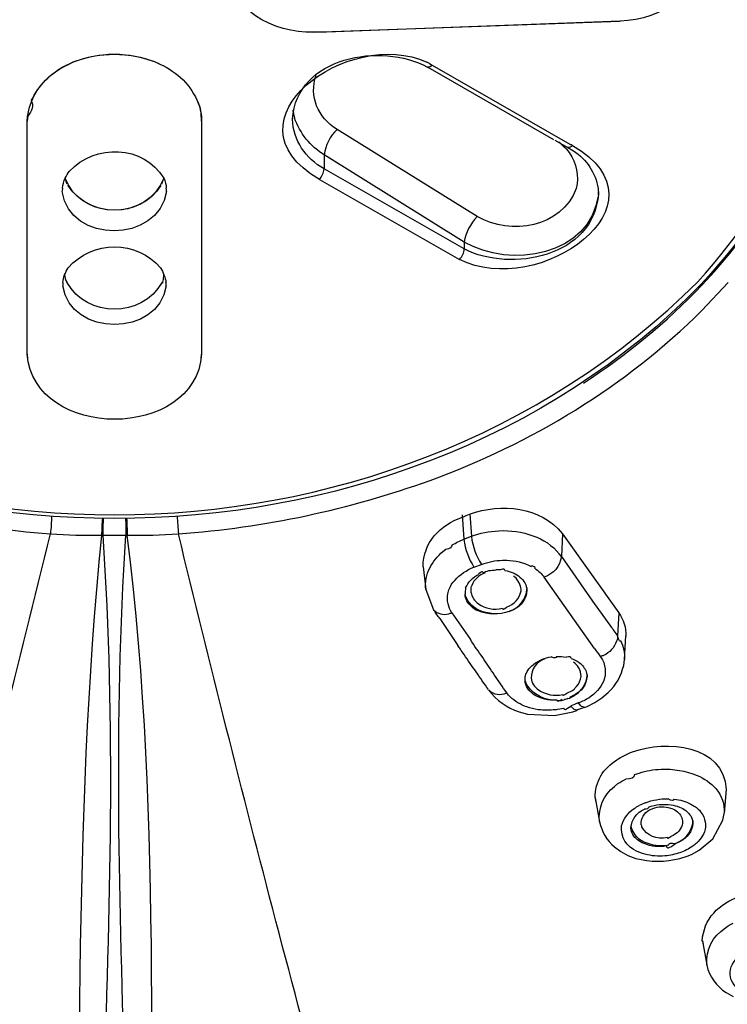
# Model space of a CAD drawing. Extents: x 63 to 166, y 57 to 217.
# Drawn here: x 97 to 100, y 155 to 160 of the extents above; entities that cross this region are included whole.
import ezdxf

# ---------------------------------------------------------------- set-up
doc = ezdxf.new("R2010")
doc.units = 0
doc.header["$MEASUREMENT"] = 0
doc.layers.add('EBENE_2', color=7, linetype='CONTINUOUS')

# ---------------------------------------------------------------- blocks, each defined once
blk = doc.blocks.new('BLOCK_2')
at = {"layer": 'EBENE_2', "color": 7}
for points in [[(98.3448, 159.5594), (99.8562, 159.6126)], [(99.8562, 159.6126), (98.4084, 159.5594)], [(97.1626, 159.4129), (97.14, 159.4016)], [(97.5645, 159.4129), (97.5877, 159.4016)], [(98.9156, 159.4048), (98.9036, 159.4112)], [(98.9156, 159.4048), (98.9294, 159.3967)], [(97.14, 159.4016), (97.124, 159.3952)], [(97.5877, 159.4016), (97.6024, 159.3952)], [(98.906, 159.3871), (98.9189, 159.3807)], [(98.9189, 159.3807), (99.5277, 159.0295)], [(98.9294, 159.3967), (99.6074, 159.0069)], [(96.934, 157.9715), (96.934, 159.1198)], [(97.7932, 159.1198), (97.7932, 157.9715)], [(99.1508, 158.6495), (98.4607, 159.0795)], [(99.534, 159.0264), (99.5978, 158.9909)], [(99.5921, 158.9813), (99.5776, 158.9942)], [(99.5921, 158.9813), (99.6041, 158.9651)], [(99.5978, 158.9909), (99.6252, 158.9747)], [(98.3972, 158.9539), (98.3972, 158.8846)], [(99.0872, 158.5239), (98.3972, 158.9539)], [(99.0872, 158.49), (98.3972, 158.8846)], [(98.3737, 158.8331), (99.0646, 158.4385)], [(99.7475, 158.788), (99.7483, 158.7606)], [(99.7483, 158.7573), (99.7483, 158.7718)], [(99.0872, 158.5239), (99.0872, 158.49)], [(100.2806, 158.3355), (100.2589, 158.3112)], [(100.2589, 158.1872), (100.3884, 158.3241)], [(99.0776, 157.1791), (99.0857, 157.0582)], [(99.1146, 157.1822), (99.1227, 157.0729)], [(97.3059, 157.0792), (97.4203, 157.0792)], [(99.0857, 157.0582), (99.1227, 157.0729)], [(99.5719, 157.0856), (99.5663, 156.973)], [(99.5719, 157.0856), (99.8489, 156.696)], [(98.9825, 156.9986), (98.9963, 157.01)], [(99.5663, 156.973), (99.5559, 156.9874)], [(99.1354, 156.9214), (99.1725, 156.9342)], [(99.2757, 156.9552), (99.2965, 156.9552)], [(99.5663, 156.973), (99.7201, 156.7538)], [(98.8843, 156.923), (98.8979, 156.8103)], [(99.729, 156.5204), (99.4818, 156.8715)], [(98.8979, 156.8103), (98.9367, 156.7104)], [(99.7201, 156.7538), (99.8128, 156.6234)], [(99.0268, 156.696), (99.1179, 156.5638)], [(99.8498, 156.696), (99.8434, 156.5816)], [(98.9672, 156.6669), (99.0566, 156.5349)], [(99.8772, 156.4657), (99.8835, 156.5816)], [(99.873, 156.4367), (99.8772, 156.4657)], [(99.7661, 156.2772), (99.7974, 156.3029)], [(99.6927, 156.2336), (99.7306, 156.2531)], [(99.7306, 156.2531), (99.7661, 156.2772)], [(99.3578, 156.208), (99.3997, 156.1966)], [(99.5316, 156.1887), (99.6219, 156.208)], [(99.6219, 156.208), (99.642, 156.2143)], [(99.6782, 156.2288), (99.6927, 156.2336)], [(99.3997, 156.1966), (99.5316, 156.1887)], [(99.9271, 155.8988), (99.9488, 155.9051)], [(99.8441, 155.8536), (99.8272, 155.8392)], [(100.3788, 155.8247), (100.3684, 155.707)], [(99.7321, 155.7828), (99.7532, 155.6652)], [(100.1195, 155.7763), (100.1331, 155.7747)], [(100.2122, 155.7474), (100.221, 155.7425)], [(100.3119, 155.5815), (100.3619, 155.6733)], [(100.3619, 155.6733), (100.3684, 155.7055)], [(100.2444, 155.5251), (100.3119, 155.5815)], [(99.8281, 155.5412), (99.8586, 155.5186)], [(100.2065, 155.5041), (100.2444, 155.5251)], [(99.8586, 155.5186), (99.8941, 155.4993)], [(99.8941, 155.4993), (99.9326, 155.4848)], [(100.1502, 155.4848), (100.1855, 155.496)], [(100.1855, 155.496), (100.2065, 155.5041)], [(100.2613, 155.0773), (100.2821, 154.9598)], [(100.3781, 154.8229), (100.4127, 154.8036)]]:
    blk.add_lwpolyline(points, dxfattribs=at)
blk.add_open_spline([(106.8886, 161.5355), (107.4264, 157.1421), (103.2704, 153.9967), (99.3456, 153.3685), (99.1258, 153.3332), (98.9069, 153.3025), (98.6862, 153.2752)], degree=3, knots=[0, 0, 0, 0, 1, 1, 1, 2, 2, 2, 2], dxfattribs=at)
for points in [[(98.6878, 153.2607), (102.6722, 153.7745), (106.7322, 156.311), (106.9861, 160.6804)], [(100.2379, 158.3274), (100.6599, 158.7928), (100.9272, 159.3742), (100.9328, 160.0103)], [(100.9691, 160.0344), (100.9627, 159.3856), (100.6904, 158.7865), (100.2523, 158.3129)], [(100.2806, 158.3355), (100.7042, 158.7961), (100.9715, 159.379), (100.9899, 160.0088)], [(100.2854, 159.9733), (100.2758, 159.7526), (100.0584, 159.6222), (99.8562, 159.6126)], [(98.3448, 159.5594), (98.1458, 159.553), (97.9252, 159.6705), (97.9155, 159.888)], [(98.3737, 158.8331), (97.8785, 159.123), (98.5195, 159.5885), (98.9036, 159.4112)], [(98.4084, 159.5594), (98.3867, 159.5594), (98.3656, 159.5594), (98.3448, 159.5594)], [(98.2409, 159.1294), (98.2602, 159.4386), (98.6797, 159.5111), (98.906, 159.3871)], [(97.1442, 159.4048), (97.2827, 159.466), (97.4429, 159.466), (97.5822, 159.4048)], [(97.1626, 159.4129), (97.2899, 159.4627), (97.4365, 159.4627), (97.5645, 159.4129)], [(96.934, 159.1198), (96.9404, 159.2469), (97.0257, 159.3516), (97.14, 159.4016)], [(96.954, 159.2197), (96.9895, 159.2968), (97.0491, 159.3564), (97.124, 159.3952)], [(97.5877, 159.4016), (97.674, 159.363), (97.7424, 159.2968), (97.777, 159.2083)], [(98.9294, 159.3967), (98.9237, 159.3887), (98.915, 159.3856), (98.906, 159.3871)], [(98.4607, 159.0795), (98.3656, 159.1391), (98.3222, 159.2421), (98.3575, 159.3468)], [(96.954, 159.2197), (96.9661, 159.1971), (96.9606, 159.1713), (96.9356, 159.1439)], [(97.7915, 159.1439), (97.7915, 159.1697), (97.7858, 159.1954), (97.7731, 159.2197)], [(97.777, 159.2083), (97.7875, 159.1809), (97.7932, 159.1504), (97.7932, 159.1198)], [(98.244, 159.168), (98.2409, 159.1794), (98.244, 159.1697), (98.2513, 159.1358)], [(96.9356, 159.1439), (96.9371, 159.152), (96.9364, 159.1439), (96.934, 159.1198)], [(97.7932, 159.1198), (97.7932, 159.1279), (97.7932, 159.1358), (97.7915, 159.1439)], [(98.3972, 158.8846), (98.3053, 158.9361), (98.2449, 159.0247), (98.2409, 159.1294)], [(98.3972, 158.9539), (98.3279, 158.9957), (98.278, 159.0602), (98.2513, 159.1358)], [(98.4607, 159.0795), (98.4261, 159.0457), (98.4035, 159.0021), (98.3972, 158.9539)], [(99.5776, 158.9942), (99.5704, 159.0021), (99.5623, 159.0087), (99.5535, 159.0168)], [(97.1425, 158.8733), (97.2658, 159.0102), (97.5082, 159.0038), (97.6063, 158.8395)], [(99.621, 159.0006), (100.1211, 158.7091), (99.452, 158.2404), (99.0646, 158.4385)], [(99.621, 159.0006), (99.6147, 158.9925), (99.6066, 158.9894), (99.5978, 158.9909)], [(99.6074, 159.0069), (99.6122, 159.0054), (99.6162, 159.0038), (99.621, 159.0006)], [(99.6252, 158.9747), (99.6911, 158.9313), (99.7339, 158.8653), (99.7475, 158.788)], [(99.6041, 158.9651), (99.6412, 158.912), (99.6541, 158.8507), (99.6396, 158.788)], [(97.1208, 158.8395), (97.1264, 158.8507), (97.1337, 158.8621), (97.1425, 158.8733)], [(98.3737, 158.8331), (98.3867, 158.8476), (98.3954, 158.8653), (98.3972, 158.8846)], [(97.1071, 158.7896), (97.1096, 158.8073), (97.1135, 158.8235), (97.1208, 158.8395)], [(97.6063, 158.8395), (97.5283, 158.6285), (97.199, 158.6285), (97.1208, 158.8395)], [(97.1313, 158.8088), (97.1271, 158.8187), (97.1232, 158.8283), (97.1208, 158.8395)], [(97.6063, 158.8395), (97.6039, 158.8283), (97.5991, 158.8187), (97.5951, 158.8088)], [(97.6063, 158.8395), (97.6136, 158.8235), (97.6184, 158.8073), (97.6193, 158.7896)], [(97.1071, 158.7896), (97.1087, 158.7944), (97.1063, 158.7799), (97.1063, 158.7751)], [(97.6199, 158.7735), (97.5814, 158.5158), (97.1425, 158.5126), (97.1063, 158.7735)], [(97.5926, 158.8025), (97.4895, 158.6381), (97.2367, 158.6414), (97.1345, 158.804)], [(97.6199, 158.7735), (97.6199, 158.7784), (97.6199, 158.7847), (97.6193, 158.7896)], [(99.6396, 158.788), (99.5638, 158.5947), (99.3199, 158.5544), (99.1508, 158.6495)], [(99.7483, 158.7606), (99.7258, 158.4514), (99.3199, 158.3708), (99.0872, 158.49)], [(99.7483, 158.7573), (99.7073, 158.453), (99.3136, 158.3918), (99.0872, 158.5239)], [(99.1508, 158.6495), (99.117, 158.614), (99.0944, 158.5706), (99.0872, 158.5239)], [(97.1361, 158.3966), (97.2529, 158.5351), (97.4759, 158.5351), (97.591, 158.3966)], [(99.0646, 158.4385), (99.0791, 158.453), (99.0864, 158.4707), (99.0872, 158.49)], [(97.1183, 158.3629), (97.1232, 158.3741), (97.1295, 158.3853), (97.1361, 158.3966)], [(97.591, 158.3966), (97.5982, 158.3853), (97.6039, 158.3741), (97.6079, 158.3629)], [(97.1102, 158.3241), (97.1111, 158.337), (97.1135, 158.35), (97.1183, 158.3629)], [(97.1183, 158.3629), (97.1175, 158.35), (97.1208, 158.3386), (97.1295, 158.3258)], [(97.5982, 158.3258), (97.6007, 158.3145), (97.6048, 158.3258), (97.6079, 158.3629)], [(97.6079, 158.3629), (97.6127, 158.35), (97.6168, 158.337), (97.6175, 158.3241)], [(100.2523, 158.3129), (98.7474, 156.7749), (95.9804, 156.7781), (94.4754, 158.3129)], [(94.4899, 158.3274), (96.0321, 156.7974), (98.6967, 156.7957), (100.2379, 158.3274)], [(97.1102, 158.3241), (97.1096, 158.3193), (97.1096, 158.3145), (97.1096, 158.3096)], [(97.6184, 158.3081), (97.5822, 158.0535), (97.1457, 158.0535), (97.1096, 158.3081)], [(97.5982, 158.3258), (97.4992, 158.1486), (97.2294, 158.1486), (97.1295, 158.3258)], [(97.6184, 158.3081), (97.6193, 158.3129), (97.6184, 158.3193), (97.6175, 158.3241)], [(99.6758, 157.8282), (99.886, 157.9682), (100.0841, 158.1277), (100.2589, 158.3112)], [(98.9198, 157.3481), (99.4181, 157.5317), (99.8829, 157.812), (100.2589, 158.1872)], [(96.934, 157.9715), (96.934, 157.965), (96.9347, 157.957), (96.9356, 157.9505)], [(97.7932, 157.9715), (97.7626, 157.5431), (96.9669, 157.5431), (96.934, 157.9715)], [(97.7915, 157.9505), (97.7915, 157.957), (97.7924, 157.965), (97.7932, 157.9715)], [(95.8073, 157.3481), (96.2085, 157.2048), (96.6231, 157.1163), (97.0482, 157.0856)], [(97.6789, 157.0856), (98.1048, 157.1147), (98.5195, 157.2065), (98.9198, 157.3481)], [(99.1137, 157.1822), (99.2708, 157.2387), (99.4624, 157.221), (99.5719, 157.0856)], [(97.0539, 157.171), (97.0531, 157.1437), (97.0515, 157.1147), (97.0482, 157.0856)], [(97.6732, 157.171), (97.674, 157.1437), (97.6764, 157.1147), (97.6789, 157.0856)], [(99.0783, 157.1678), (99.0905, 157.1726), (99.1025, 157.1774), (99.1137, 157.1822)], [(97.3044, 157.1629), (97.302, 157.1356), (97.3011, 157.1066), (97.3002, 157.0792)], [(97.3076, 157.1629), (97.3076, 157.1356), (97.3068, 157.1066), (97.3059, 157.0792)], [(97.4188, 157.1629), (97.4194, 157.1356), (97.4194, 157.1066), (97.4203, 157.0792)], [(97.4236, 157.1629), (97.4251, 157.1356), (97.426, 157.1066), (97.4267, 157.0792)], [(98.8843, 156.923), (98.8843, 157.0406), (98.968, 157.1292), (99.0783, 157.1678)], [(96.0448, 153.2752), (96.4105, 154.5378), (96.7383, 155.8085), (97.0482, 157.0856)], [(97.0482, 157.0856), (97.1321, 157.0792), (97.2158, 157.0777), (97.3002, 157.0792)], [(97.3002, 157.0792), (97.1545, 155.6523), (97.2053, 154.1916), (97.1642, 152.7567)], [(97.3059, 157.0792), (97.3712, 156.1499), (97.339, 155.2206), (97.3083, 154.2897)], [(97.417, 154.3414), (97.389, 155.2545), (97.3592, 156.1661), (97.4203, 157.0792)], [(97.4267, 157.0792), (97.5113, 157.0777), (97.5951, 157.0792), (97.6789, 157.0856)], [(97.5628, 152.7567), (97.5218, 154.1835), (97.6072, 155.6636), (97.4267, 157.0792)], [(98.6821, 153.2752), (98.3165, 154.5378), (97.9887, 155.8085), (97.6789, 157.0856)], [(99.1227, 157.0729), (99.1652, 157.0889), (99.2104, 157.097), (99.2571, 157.1002)], [(99.1227, 157.0729), (99.1291, 157.0229), (99.146, 156.9762), (99.1725, 156.9342)], [(99.2571, 157.1002), (99.3151, 157.1033), (99.373, 157.0953), (99.4262, 157.076)], [(99.4262, 157.076), (99.4769, 157.0582), (99.5213, 157.0277), (99.5559, 156.9874)], [(99.0276, 157.031), (99.0268, 157.0181), (99.0156, 157.01), (98.9963, 157.0084)], [(99.0276, 157.031), (99.0469, 157.0406), (99.0662, 157.0503), (99.0857, 157.0582)], [(99.0857, 157.0582), (99.092, 157.0084), (99.1089, 156.9616), (99.1354, 156.9214)], [(98.9174, 156.9166), (98.9325, 156.9471), (98.956, 156.9762), (98.9825, 156.9986)], [(99.1725, 156.9342), (99.2056, 156.9471), (99.241, 156.9537), (99.2757, 156.9552)], [(99.2965, 156.9552), (99.3384, 156.9537), (99.3804, 156.944), (99.4174, 156.9245)], [(99.5663, 156.973), (99.5583, 156.9245), (99.5277, 156.8875), (99.4818, 156.8715)], [(98.8979, 156.8103), (98.8939, 156.8474), (98.9012, 156.8827), (98.9174, 156.9166)], [(99.0405, 156.8553), (99.0662, 156.8844), (99.0993, 156.907), (99.1354, 156.9214)], [(99.0944, 156.8183), (99.1065, 156.8474), (99.1282, 156.8715), (99.158, 156.8844)], [(99.1902, 156.8923), (99.1597, 156.8827), (99.1363, 156.8601), (99.1242, 156.8312)], [(99.1782, 156.8941), (99.1782, 156.9022), (99.1718, 156.8989), (99.158, 156.886)], [(99.1782, 156.8941), (99.1975, 156.9022), (99.22, 156.907), (99.2434, 156.907)], [(99.266, 156.907), (99.2619, 156.907), (99.2483, 156.9085), (99.2434, 156.9085)], [(99.2877, 156.9037), (99.2877, 156.9118), (99.2805, 156.9134), (99.266, 156.907)], [(99.2877, 156.9037), (99.3022, 156.9022), (99.3151, 156.8972), (99.3287, 156.8923)], [(99.3287, 156.8923), (99.3408, 156.8875), (99.3521, 156.8811), (99.3618, 156.8715)], [(99.4374, 156.9134), (99.4374, 156.9214), (99.431, 156.9263), (99.4166, 156.9263)], [(99.4374, 156.9134), (99.4545, 156.9022), (99.4689, 156.8875), (99.4818, 156.8715)], [(99.0147, 156.8152), (99.0204, 156.8296), (99.0285, 156.8441), (99.0405, 156.8553)], [(99.1242, 156.8312), (99.1234, 156.8279), (99.1227, 156.8264), (99.121, 156.8248)], [(99.3666, 156.8183), (99.3618, 156.8426), (99.3489, 156.8634), (99.3296, 156.8779)], [(99.3618, 156.8715), (99.3819, 156.8553), (99.3949, 156.8329), (99.3964, 156.8071)], [(99.0268, 156.696), (99.0083, 156.7234), (99.0011, 156.7571), (99.0066, 156.7893)], [(99.0066, 156.7893), (99.0083, 156.7974), (99.0114, 156.8071), (99.0147, 156.8152)], [(99.0944, 156.8183), (99.092, 156.8086), (99.0912, 156.799), (99.0912, 156.7893)], [(99.0912, 156.8038), (99.0929, 156.8005), (99.0929, 156.7957), (99.092, 156.7909)], [(99.1227, 156.7265), (99.1032, 156.7426), (99.092, 156.7635), (99.0912, 156.7893)], [(99.1565, 156.7104), (99.1234, 156.7265), (99.1001, 156.7556), (99.092, 156.7893)], [(99.121, 156.8248), (99.121, 156.8215), (99.1203, 156.8167), (99.1203, 156.8134)], [(99.1203, 156.8134), (99.1203, 156.8086), (99.1203, 156.8038), (99.1203, 156.7974)], [(99.1203, 156.7974), (99.1251, 156.7733), (99.1379, 156.7538), (99.1573, 156.7394)], [(99.2958, 156.7234), (99.3344, 156.7378), (99.3594, 156.7652), (99.3675, 156.8038)], [(99.3094, 156.7023), (99.3602, 156.7216), (99.3916, 156.7604), (99.3964, 156.8134)], [(99.3964, 156.8071), (99.3931, 156.7635), (99.369, 156.7297), (99.3296, 156.7104)], [(99.3675, 156.8038), (99.3675, 156.8086), (99.3675, 156.8152), (99.3666, 156.8183)], [(99.1573, 156.7394), (99.1919, 156.7153), (99.2338, 156.7089), (99.2757, 156.7185)], [(98.9672, 156.6669), (98.956, 156.6815), (98.9463, 156.696), (98.9367, 156.7104)], [(98.9367, 156.7104), (98.956, 156.6911), (98.9833, 156.683), (99.0114, 156.6911)], [(99.0114, 156.6911), (99.0162, 156.6927), (99.0212, 156.6942), (99.0268, 156.696)], [(99.1556, 156.7056), (99.1435, 156.7104), (99.1323, 156.7168), (99.1227, 156.7265)], [(99.3094, 156.7023), (99.2595, 156.6846), (99.2056, 156.6846), (99.1556, 156.7056)], [(99.3094, 156.7023), (99.2588, 156.6846), (99.2047, 156.6879), (99.1565, 156.7104)], [(99.2757, 156.7185), (99.2763, 156.7104), (99.2838, 156.712), (99.2958, 156.7234)], [(99.3296, 156.7104), (99.3232, 156.7089), (99.3167, 156.7056), (99.3094, 156.7023)], [(99.8489, 156.696), (99.873, 156.662), (99.8853, 156.6219), (99.8829, 156.58)], [(99.8128, 156.6234), (99.8167, 156.6186), (99.8215, 156.6138), (99.8239, 156.6073)], [(99.8239, 156.6073), (99.8312, 156.5993), (99.8377, 156.5897), (99.8434, 156.5816)], [(99.1782, 156.4753), (99.1573, 156.5042), (99.1379, 156.5332), (99.1179, 156.5638)], [(99.8384, 156.5557), (99.8264, 156.5253), (99.8038, 156.4994), (99.7742, 156.485)], [(99.8434, 156.5816), (99.8434, 156.5719), (99.8426, 156.5638), (99.8384, 156.5557)], [(99.857, 156.559), (99.8546, 156.5509), (99.8506, 156.5575), (99.8434, 156.5816)], [(99.857, 156.559), (99.8715, 156.5301), (99.8787, 156.4979), (99.8772, 156.4657)], [(99.0686, 156.5172), (99.0646, 156.522), (99.0607, 156.5284), (99.0566, 156.5349)], [(99.0864, 156.4898), (99.08, 156.4994), (99.0743, 156.5075), (99.0686, 156.5172)], [(99.729, 156.5204), (99.7387, 156.506), (99.7492, 156.493), (99.7595, 156.4786)], [(99.1468, 156.4043), (99.1258, 156.4317), (99.1065, 156.4608), (99.0864, 156.4898)], [(99.2369, 156.3883), (99.2167, 156.4173), (99.1975, 156.4464), (99.1782, 156.4753)], [(99.4849, 156.4688), (99.4422, 156.4527), (99.4181, 156.419), (99.4174, 156.3738)], [(99.4286, 156.4415), (99.4545, 156.4608), (99.4843, 156.4736), (99.5165, 156.4786)], [(99.5413, 156.4801), (99.5413, 156.472), (99.5325, 156.4705), (99.5165, 156.4786)], [(99.5413, 156.4801), (99.5575, 156.4817), (99.5743, 156.4801), (99.5905, 156.4769)], [(99.6138, 156.4705), (99.6138, 156.4786), (99.6066, 156.4801), (99.5905, 156.4769)], [(99.6138, 156.4705), (99.6283, 156.4657), (99.6412, 156.4591), (99.6541, 156.4512)], [(99.6508, 156.4254), (99.6445, 156.4367), (99.6355, 156.4464), (99.6252, 156.4527)], [(99.6541, 156.4512), (99.6701, 156.4383), (99.6815, 156.4221), (99.6887, 156.4043)], [(99.7595, 156.4786), (99.7588, 156.4834), (99.7652, 156.4865), (99.7742, 156.485)], [(99.7595, 156.4786), (99.7845, 156.4415), (99.7893, 156.3995), (99.7733, 156.3577)], [(99.2071, 156.3175), (99.1863, 156.3449), (99.1661, 156.3754), (99.1468, 156.4043)], [(99.3868, 156.3625), (99.3868, 156.3738), (99.3892, 156.3835), (99.3916, 156.3931)], [(99.3916, 156.3931), (99.394, 156.3995), (99.3964, 156.4043), (99.4004, 156.4109)], [(99.4004, 156.4109), (99.4076, 156.4221), (99.4181, 156.4334), (99.4286, 156.4415)], [(99.6629, 156.3819), (99.6629, 156.398), (99.6598, 156.4124), (99.6508, 156.4254)], [(99.6887, 156.4043), (99.6911, 156.3964), (99.6927, 156.3899), (99.6927, 156.3835)], [(99.7974, 156.3029), (99.836, 156.3399), (99.861, 156.385), (99.873, 156.4367)], [(99.2965, 156.3013), (99.2763, 156.3303), (99.2564, 156.3594), (99.2369, 156.3883)], [(99.3997, 156.3239), (99.3916, 156.3351), (99.3876, 156.3497), (99.3868, 156.3625)], [(99.4004, 156.3335), (99.3949, 156.3432), (99.39, 156.3528), (99.3883, 156.3625)], [(99.4174, 156.3738), (99.4198, 156.3497), (99.4326, 156.3287), (99.4536, 156.3158)], [(99.6927, 156.3835), (99.6896, 156.3416), (99.6662, 156.3079), (99.6283, 156.2901)], [(99.6412, 156.332), (99.6541, 156.3465), (99.6605, 156.3625), (99.6629, 156.3819)], [(99.6743, 156.3303), (99.6839, 156.3449), (99.6896, 156.3609), (99.692, 156.3771)], [(99.692, 156.3771), (99.6927, 156.3802), (99.6935, 156.3868), (99.6927, 156.3899)], [(99.7733, 156.3577), (99.7588, 156.3254), (99.733, 156.2965), (99.7023, 156.2772)], [(99.2071, 156.3158), (99.245, 156.2643), (99.2974, 156.2273), (99.3578, 156.208)], [(99.208, 156.3158), (99.2321, 156.2917), (99.2652, 156.2869), (99.2965, 156.3013)], [(99.3136, 156.282), (99.3079, 156.2869), (99.3022, 156.2932), (99.2965, 156.3013)], [(99.4278, 156.295), (99.4166, 156.3013), (99.4069, 156.311), (99.3997, 156.3239)], [(99.5454, 156.2643), (99.4867, 156.2643), (99.435, 156.2869), (99.4004, 156.3335)], [(99.4536, 156.3158), (99.4891, 156.2917), (99.5301, 156.2836), (99.5719, 156.2932)], [(99.5719, 156.2932), (99.5719, 156.2853), (99.5785, 156.2884), (99.593, 156.2998)], [(99.593, 156.2998), (99.6057, 156.3046), (99.6179, 156.311), (99.6283, 156.3191)], [(99.5985, 156.2724), (99.6195, 156.2805), (99.6396, 156.2932), (99.6565, 156.3094)], [(99.6283, 156.3191), (99.6331, 156.3239), (99.6364, 156.3272), (99.6412, 156.332)], [(99.6565, 156.3094), (99.6629, 156.3158), (99.6686, 156.3223), (99.6743, 156.3303)], [(99.3955, 156.2321), (99.3651, 156.2417), (99.3368, 156.2595), (99.3136, 156.282)], [(99.543, 156.2658), (99.5027, 156.261), (99.4617, 156.2724), (99.4278, 156.295)], [(99.543, 156.2658), (99.543, 156.2579), (99.5518, 156.2579), (99.5695, 156.2691)], [(99.5454, 156.2643), (99.5511, 156.2595), (99.5857, 156.2676), (99.5809, 156.2676)], [(99.5985, 156.2724), (99.5921, 156.2707), (99.5864, 156.2691), (99.5809, 156.2676)], [(99.6283, 156.2901), (99.621, 156.2853), (99.6138, 156.282), (99.6066, 156.2788)], [(99.6493, 156.2514), (99.6364, 156.2466), (99.6252, 156.2417), (99.6129, 156.2369)], [(99.7023, 156.2772), (99.6863, 156.2658), (99.6677, 156.2579), (99.6493, 156.2514)], [(99.6565, 156.2435), (99.6541, 156.245), (99.6508, 156.2483), (99.6493, 156.2514)], [(99.452, 156.2176), (99.4326, 156.2209), (99.4133, 156.2257), (99.3955, 156.2321)], [(99.5365, 156.2176), (99.5092, 156.2143), (99.4793, 156.2143), (99.452, 156.2176)], [(99.5365, 156.2176), (99.5511, 156.2209), (99.5656, 156.224), (99.5785, 156.2257)], [(99.5785, 156.2257), (99.5768, 156.2143), (99.5881, 156.2176), (99.6129, 156.2354)], [(99.6195, 156.2288), (99.6171, 156.2305), (99.6147, 156.2336), (99.6129, 156.2369)], [(99.642, 156.2161), (99.6324, 156.2161), (99.6252, 156.2209), (99.6195, 156.2288)], [(99.6605, 156.2224), (99.6541, 156.2192), (99.6477, 156.2176), (99.642, 156.2143)], [(99.6782, 156.2305), (99.6694, 156.2305), (99.6613, 156.2354), (99.6565, 156.2435)], [(99.6782, 156.2288), (99.6725, 156.2257), (99.6662, 156.224), (99.6605, 156.2224)], [(99.9166, 156.0099), (100.0816, 156.071), (100.3652, 156.0469), (100.3788, 155.8247)], [(99.8401, 155.9711), (99.8634, 155.9873), (99.8892, 156.0002), (99.9166, 156.0099)], [(99.7321, 155.7828), (99.7321, 155.8633), (99.7716, 155.9293), (99.8401, 155.9711)], [(99.9488, 155.9051), (99.9843, 155.9165), (100.0196, 155.9229), (100.0575, 155.9244)], [(100.0575, 155.9244), (100.118, 155.9277), (100.1791, 155.9165), (100.2346, 155.8939)], [(99.8441, 155.8536), (99.8562, 155.8617), (99.8699, 155.8697), (99.8829, 155.8762)], [(99.9271, 155.8988), (99.9254, 155.881), (99.9109, 155.8745), (99.8829, 155.8762)], [(100.2346, 155.8939), (100.2701, 155.8793), (100.3016, 155.8569), (100.3273, 155.8295)], [(99.7532, 155.6652), (99.7475, 155.7344), (99.7733, 155.7956), (99.8272, 155.8392)], [(100.3273, 155.8295), (100.3571, 155.794), (100.3709, 155.7522), (100.3684, 155.707)], [(99.7321, 155.7828), (99.733, 155.778), (99.7339, 155.7715), (99.7363, 155.7651)], [(99.9795, 155.7586), (100.0157, 155.773), (100.0536, 155.7796), (100.0921, 155.778)], [(100.1195, 155.7763), (100.1195, 155.7682), (100.1108, 155.7682), (100.0921, 155.778)], [(100.1331, 155.7747), (100.1614, 155.7715), (100.1888, 155.7618), (100.2122, 155.7474)], [(99.8627, 155.6459), (99.873, 155.6812), (99.8949, 155.7103), (99.9247, 155.7312)], [(99.9085, 155.6345), (99.9127, 155.6764), (99.9359, 155.7103), (99.9762, 155.7281)], [(99.9247, 155.7312), (99.9326, 155.736), (99.9407, 155.7408), (99.9497, 155.7456)], [(99.9795, 155.7586), (99.969, 155.7555), (99.96, 155.7506), (99.9497, 155.7456)], [(99.96, 155.6507), (99.9576, 155.6812), (99.9729, 155.7086), (100.0003, 155.7248)], [(99.9955, 155.7377), (99.9947, 155.7296), (99.9891, 155.7263), (99.9762, 155.7281)], [(99.9955, 155.7377), (100.031, 155.7506), (100.0687, 155.7537), (100.1066, 155.7489)], [(100.0003, 155.7248), (100.006, 155.7263), (100.0117, 155.7296), (100.0165, 155.7312)], [(100.0165, 155.7312), (100.0446, 155.7408), (100.0744, 155.7425), (100.1035, 155.7329)], [(100.1035, 155.7329), (100.1235, 155.7263), (100.1412, 155.7151), (100.1533, 155.6974)], [(100.1066, 155.7489), (100.1195, 155.7456), (100.134, 155.7441), (100.1478, 155.7377)], [(100.1478, 155.7377), (100.1704, 155.7296), (100.1888, 155.7136), (100.2033, 155.6941)], [(100.221, 155.7425), (100.2282, 155.7377), (100.2346, 155.7329), (100.2403, 155.7281)], [(100.2403, 155.7281), (100.2484, 155.72), (100.2556, 155.7103), (100.2613, 155.7007)], [(99.754, 155.6652), (99.7652, 155.6168), (99.7893, 155.5734), (99.8281, 155.5412)], [(100.1533, 155.6974), (100.1581, 155.6893), (100.1614, 155.6797), (100.1629, 155.67)], [(100.1629, 155.67), (100.1629, 155.6667), (100.1629, 155.6619), (100.1629, 155.6588)], [(100.2033, 155.6941), (100.2098, 155.6845), (100.2138, 155.6716), (100.2146, 155.6588)], [(100.2138, 155.6571), (100.2138, 155.6604), (100.2138, 155.6652), (100.2138, 155.67)], [(100.2613, 155.7007), (100.2797, 155.67), (100.2806, 155.6363), (100.2661, 155.604)], [(99.9399, 155.5186), (99.886, 155.5427), (99.8579, 155.5878), (99.8627, 155.6459)], [(99.9497, 155.5799), (99.9295, 155.5959), (99.9151, 155.6185), (99.9085, 155.6443)], [(99.9182, 155.6023), (99.9127, 155.612), (99.9094, 155.6233), (99.9085, 155.6345)], [(99.96, 155.6507), (99.96, 155.6459), (99.9609, 155.6426), (99.9624, 155.6394)], [(100.0882, 155.5878), (100.035, 155.5767), (99.9898, 155.5944), (99.9624, 155.6394)], [(100.1629, 155.6588), (100.1581, 155.633), (100.143, 155.612), (100.1211, 155.6008)], [(100.1276, 155.5574), (100.1728, 155.5749), (100.2041, 155.6089), (100.2138, 155.6571)], [(100.2146, 155.6588), (100.2105, 155.6168), (100.1864, 155.5847), (100.1478, 155.567)], [(99.9407, 155.5767), (99.932, 155.583), (99.9247, 155.5927), (99.9182, 155.6023)], [(99.9738, 155.5574), (99.9618, 155.5622), (99.9504, 155.5686), (99.9407, 155.5767)], [(99.9738, 155.5653), (99.9657, 155.5686), (99.9576, 155.5734), (99.9497, 155.5799)], [(100.0882, 155.5878), (100.0873, 155.5815), (100.093, 155.583), (100.1059, 155.5927)], [(100.1211, 155.6008), (100.1163, 155.5975), (100.1108, 155.5944), (100.1051, 155.5927)], [(100.221, 155.5508), (100.2274, 155.5556), (100.2339, 155.5622), (100.2403, 155.5686)], [(100.2661, 155.604), (100.2589, 155.5911), (100.2508, 155.5799), (100.2403, 155.5686)], [(100.0946, 155.5493), (100.0536, 155.5412), (100.0124, 155.5475), (99.9738, 155.5653)], [(100.0841, 155.546), (100.047, 155.5396), (100.0091, 155.5427), (99.9738, 155.5574)], [(100.0841, 155.546), (100.0841, 155.53), (100.0978, 155.5348), (100.1276, 155.5574)], [(100.0946, 155.5493), (100.0946, 155.5605), (100.1059, 155.5637), (100.1276, 155.5574)], [(100.1478, 155.567), (100.1412, 155.5637), (100.1349, 155.5605), (100.1276, 155.5574)], [(100.221, 155.5508), (100.2008, 155.5363), (100.1807, 155.5234), (100.1581, 155.5155)], [(99.9326, 155.4848), (100.0043, 155.4655), (100.0785, 155.4655), (100.1502, 155.4848)], [(99.9907, 155.5026), (99.9738, 155.5057), (99.9561, 155.5105), (99.9399, 155.5186)], [(100.0873, 155.4978), (100.0551, 155.4945), (100.0229, 155.4945), (99.9907, 155.5026)], [(100.1581, 155.5155), (100.1356, 155.5074), (100.1114, 155.5009), (100.0873, 155.4978)], [(100.2604, 155.0773), (100.2653, 155.1853), (100.3435, 155.2642), (100.4449, 155.2964)], [(100.2821, 154.9598), (100.2782, 155.0354), (100.3104, 155.0999), (100.374, 155.1417)], [(100.374, 155.1417), (100.386, 155.1514), (100.3989, 155.1595), (100.4127, 155.166)], [(100.2604, 155.0773), (100.2604, 155.0838), (100.2613, 155.079), (100.2653, 155.0597)], [(100.4697, 154.8165), (100.3796, 154.8728), (100.3709, 154.9469), (100.4553, 155.0161)], [(100.2821, 154.9583), (100.2966, 154.9018), (100.3297, 154.8551), (100.3781, 154.8229)]]:
    blk.add_open_spline(points, degree=3, dxfattribs=at)

msp = doc.modelspace()

# ---------------------------------------------------------------- block references
at = {"layer": 'EBENE_2'}
msp.add_blockref('BLOCK_2', (0, 0), dxfattribs=at)

doc.saveas('drawing.dxf')
